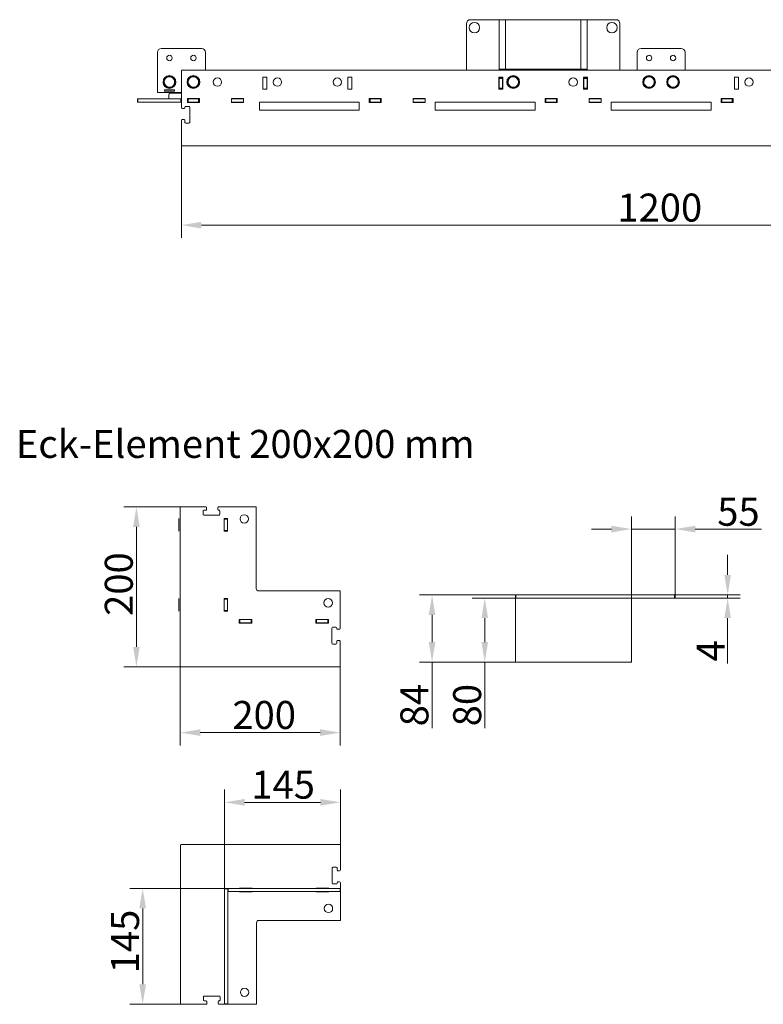
# Model space of a CAD drawing. Extents: x 19864 to 24888, y 2230 to 4737.
# Drawn here: x 22378 to 23308, y 2230 to 3461 of the extents above; entities that cross this region are included whole.
import ezdxf

# ---------------------------------------------------------------- set-up
doc = ezdxf.new("R2010")
doc.units = 0
doc.header["$LTSCALE"] = 5
doc.layers.add('Bemaßungen(Brunner)', color=7, linetype='Continuous', lineweight=25)
doc.layers.add('SLD-0', color=7, linetype='Continuous')
doc.styles.add('Brunner 2014', font='arial.ttf', dxfattribs={"height": 35})
doc.dimstyles.new('Brunner 2014', dxfattribs={"dimscale": 5, "dimtxt": 35, "dimasz": 5, "dimexe": 3.175, "dimexo": 0, "dimgap": 0.762, "dimtad": 1, "dimdec": 0, "dimrnd": 1e-08, "dimtxsty": 'Brunner 2014', "dimcen": 0.09, "dimdle": 10, "dimclrd": 7, "dimclre": 7, "dimclrt": 7, "dimadec": 1, "dimazin": 2, "dimtfac": 0.666667, "dimtdec": 0, "dimtmove": 0, "dimatfit": 3, "dimldrblk": 'Filled-1', "dimfxl": 1, "dimtolj": 1, "dimlwd": 5, "dimlwe": 5, "dimarcsym": 0})

# ---------------------------------------------------------------- blocks, each defined once
blk = doc.blocks.new('*D74')
at = {"layer": 'Defpoints', "color": 0, "lineweight": 5, "transparency": 16777216}
for p in [(22580.2, 3303.8), (23780.2, 3303.8), (22580.2, 3204.3)]:
    blk.add_point(p, dxfattribs=at)
at = {"layer": 'SLD-0', "color": 7, "linetype": 'Continuous', "lineweight": 5, "transparency": 16777216}
for p, q in [((22580.2, 3303.8), (22580.2, 3188.4)), ((23780.2, 3303.8), (23780.2, 3188.4)), ((23755.2, 3204.3), (22605.2, 3204.3))]:
    blk.add_line(p, q, dxfattribs=at)
at = {"layer": 'SLD-0', "color": 7, "lineweight": 5, "transparency": 16777216}
for points in [[(22605.2, 3208.5), (22605.2, 3200.1), (22580.2, 3204.3)], [(23755.2, 3208.5), (23755.2, 3200.1), (23780.2, 3204.3)]]:
    blk.add_solid(points, dxfattribs=at)
at = {"layer": 'SLD-0', "color": 7, "lineweight": 9, "transparency": 16777216, "insert": (23178.6, 3243.8), "char_height": 35, "attachment_point": 2, "style": 'Brunner 2014'}
blk.add_mtext('\\A1;1200', dxfattribs=at)
blk = doc.blocks.new('Filled-1')
at = {"color": 0}
for p, q in [((0, 0), (-1, 0.167)), ((-1, 0.167), (-1, -0.167)), ((-1, 0), (0, 0)), ((-1, -0.167), (0, 0))]:
    blk.add_line(p, q, dxfattribs=at)
at = {"color": 0, "flags": 128}
blk.add_lwpolyline([(-1, -0.167), (0, 0), (-1, 0.167), (-1, -0.167)], dxfattribs=at)
at = {"color": 0}
blk.add_solid([(-1, -0.167), (0, 0), (-1, 0.167), (-1, -0.167)], dxfattribs=at)
blk = doc.blocks.new('*D96')
at = {"layer": 'Defpoints', "color": 0, "lineweight": 5, "transparency": 16777216}
for p in [(22998, 2741.8), (22893.7, 2657.8), (22998.5, 2657.8)]:
    blk.add_point(p, dxfattribs=at)
at = {"layer": 'SLD-0', "color": 7, "linetype": 'Continuous', "lineweight": 5, "transparency": 16777216}
for p, q in [((22998, 2741.8), (22877.8, 2741.8)), ((22893.7, 2716.8), (22893.7, 2682.8)), ((22998.5, 2657.8), (22877.8, 2657.8)), ((22893.7, 2657.8), (22893.7, 2575.1))]:
    blk.add_line(p, q, dxfattribs=at)
at = {"layer": 'SLD-0', "color": 7, "lineweight": 5, "transparency": 16777216}
for points in [[(22889.5, 2716.8), (22897.8, 2716.8), (22893.7, 2741.8)], [(22889.5, 2682.8), (22897.8, 2682.8), (22893.7, 2657.8)]]:
    blk.add_solid(points, dxfattribs=at)
at = {"layer": 'SLD-0', "color": 7, "lineweight": 9, "transparency": 16777216, "insert": (22854.1, 2604), "char_height": 35, "attachment_point": 2, "rotation": 90, "style": 'Brunner 2014'}
blk.add_mtext('\\A1;84', dxfattribs=at)
blk = doc.blocks.new('*D97')
at = {"layer": 'Defpoints', "color": 0, "lineweight": 5, "transparency": 16777216}
for p in [(22998, 2737.8), (22959.6, 2657.8), (22998.5, 2657.8)]:
    blk.add_point(p, dxfattribs=at)
at = {"layer": 'SLD-0', "color": 7, "linetype": 'Continuous', "lineweight": 5, "transparency": 16777216}
for p, q in [((22998, 2737.8), (22943.8, 2737.8)), ((22959.6, 2712.8), (22959.6, 2682.8)), ((22998.5, 2657.8), (22943.8, 2657.8)), ((22959.6, 2657.8), (22959.6, 2575.1))]:
    blk.add_line(p, q, dxfattribs=at)
at = {"layer": 'SLD-0', "color": 7, "lineweight": 5, "transparency": 16777216}
for points in [[(22955.5, 2712.8), (22963.8, 2712.8), (22959.6, 2737.8)], [(22955.5, 2682.8), (22963.8, 2682.8), (22959.6, 2657.8)]]:
    blk.add_solid(points, dxfattribs=at)
at = {"layer": 'SLD-0', "color": 7, "lineweight": 9, "transparency": 16777216, "insert": (22920.1, 2604), "char_height": 35, "attachment_point": 2, "rotation": 90, "style": 'Brunner 2014'}
blk.add_mtext('\\A1;80', dxfattribs=at)
blk = doc.blocks.new('*D98')
at = {"layer": 'Defpoints', "color": 0, "lineweight": 5, "transparency": 16777216}
for p in [(23198, 2741.8), (23198, 2737.8), (23263.5, 2737.8)]:
    blk.add_point(p, dxfattribs=at)
at = {"layer": 'SLD-0', "color": 7, "linetype": 'Continuous', "lineweight": 5, "transparency": 16777216}
for p, q in [((23263.5, 2766.8), (23263.5, 2791.8)), ((23198, 2741.8), (23279.3, 2741.8)), ((23198, 2737.8), (23279.3, 2737.8)), ((23263.5, 2741.8), (23263.5, 2737.8)), ((23263.5, 2712.8), (23263.5, 2656))]:
    blk.add_line(p, q, dxfattribs=at)
at = {"layer": 'SLD-0', "color": 7, "lineweight": 5, "transparency": 16777216}
for points in [[(23259.3, 2766.8), (23267.6, 2766.8), (23263.5, 2741.8)], [(23259.3, 2712.8), (23267.6, 2712.8), (23263.5, 2737.8)]]:
    blk.add_solid(points, dxfattribs=at)
at = {"layer": 'SLD-0', "color": 7, "lineweight": 9, "transparency": 16777216, "insert": (23224.6, 2671.9), "char_height": 35, "attachment_point": 2, "rotation": 90, "style": 'Brunner 2014'}
blk.add_mtext('\\A1;4', dxfattribs=at)
blk = doc.blocks.new('*D92')
at = {"layer": 'Defpoints', "color": 0, "lineweight": 5, "transparency": 16777216}
for p in [(22578.7, 2652.9), (22778.7, 2652.4), (22578.7, 2569.6)]:
    blk.add_point(p, dxfattribs=at)
at = {"layer": 'SLD-0', "color": 7, "linetype": 'Continuous', "lineweight": 5, "transparency": 16777216}
for p, q in [((22578.7, 2652.9), (22578.7, 2553.7)), ((22778.7, 2652.4), (22778.7, 2553.7)), ((22753.7, 2569.6), (22603.7, 2569.6))]:
    blk.add_line(p, q, dxfattribs=at)
at = {"layer": 'SLD-0', "color": 7, "lineweight": 5, "transparency": 16777216}
for points in [[(22603.7, 2573.8), (22603.7, 2565.5), (22578.7, 2569.6)], [(22753.7, 2573.8), (22753.7, 2565.5), (22778.7, 2569.6)]]:
    blk.add_solid(points, dxfattribs=at)
at = {"layer": 'SLD-0', "color": 7, "lineweight": 9, "transparency": 16777216, "insert": (22683.7, 2609.2), "char_height": 35, "attachment_point": 2, "style": 'Brunner 2014'}
blk.add_mtext('\\A1;200', dxfattribs=at)
blk = doc.blocks.new('*D93')
at = {"layer": 'Defpoints', "color": 0, "lineweight": 5, "transparency": 16777216}
for p in [(22523.8, 2851.9), (22579.2, 2851.9), (22579.7, 2651.9)]:
    blk.add_point(p, dxfattribs=at)
at = {"layer": 'SLD-0', "color": 7, "linetype": 'Continuous', "lineweight": 5, "transparency": 16777216}
for p, q in [((22579.2, 2851.9), (22508, 2851.9)), ((22523.8, 2676.9), (22523.8, 2826.9)), ((22579.7, 2651.9), (22508, 2651.9))]:
    blk.add_line(p, q, dxfattribs=at)
at = {"layer": 'SLD-0', "color": 7, "lineweight": 5, "transparency": 16777216}
for points in [[(22519.7, 2826.9), (22528, 2826.9), (22523.8, 2851.9)], [(22519.7, 2676.9), (22528, 2676.9), (22523.8, 2651.9)]]:
    blk.add_solid(points, dxfattribs=at)
at = {"layer": 'SLD-0', "color": 7, "lineweight": 9, "transparency": 16777216, "insert": (22484.3, 2755.4), "char_height": 35, "attachment_point": 2, "rotation": 90, "style": 'Brunner 2014'}
blk.add_mtext('\\A1;200', dxfattribs=at)
blk = doc.blocks.new('*D94')
at = {"layer": 'Defpoints', "color": 0, "lineweight": 5, "transparency": 16777216}
for p in [(22638.6, 2374.8), (22531.7, 2229.8), (22579.6, 2229.8)]:
    blk.add_point(p, dxfattribs=at)
at = {"layer": 'SLD-0', "color": 7, "linetype": 'Continuous', "lineweight": 5, "transparency": 16777216}
for p, q in [((22638.6, 2374.8), (22515.8, 2374.8)), ((22531.7, 2349.8), (22531.7, 2254.8)), ((22579.6, 2229.8), (22515.8, 2229.8))]:
    blk.add_line(p, q, dxfattribs=at)
at = {"layer": 'SLD-0', "color": 7, "lineweight": 5, "transparency": 16777216}
for points in [[(22527.5, 2349.8), (22535.8, 2349.8), (22531.7, 2374.8)], [(22527.5, 2254.8), (22535.8, 2254.8), (22531.7, 2229.8)]]:
    blk.add_solid(points, dxfattribs=at)
at = {"layer": 'SLD-0', "color": 7, "lineweight": 9, "transparency": 16777216, "insert": (22492.1, 2308.4), "char_height": 35, "attachment_point": 2, "rotation": 90, "style": 'Brunner 2014'}
blk.add_mtext('\\A1;145', dxfattribs=at)
blk = doc.blocks.new('*D95')
at = {"layer": 'Defpoints', "color": 0, "lineweight": 5, "transparency": 16777216}
for p in [(22779.1, 2482.4), (22779.1, 2429.3), (22634.1, 2374.3)]:
    blk.add_point(p, dxfattribs=at)
at = {"layer": 'SLD-0', "color": 7, "linetype": 'Continuous', "lineweight": 5, "transparency": 16777216}
for p, q in [((22634.1, 2374.3), (22634.1, 2498.3)), ((22779.1, 2429.3), (22779.1, 2498.3)), ((22659.1, 2482.4), (22754.1, 2482.4))]:
    blk.add_line(p, q, dxfattribs=at)
at = {"layer": 'SLD-0', "color": 7, "lineweight": 5, "transparency": 16777216}
for points in [[(22659.1, 2486.6), (22659.1, 2478.3), (22634.1, 2482.4)], [(22754.1, 2486.6), (22754.1, 2478.3), (22779.1, 2482.4)]]:
    blk.add_solid(points, dxfattribs=at)
at = {"layer": 'SLD-0', "color": 7, "lineweight": 9, "transparency": 16777216, "insert": (22707.4, 2522), "char_height": 35, "attachment_point": 2, "style": 'Brunner 2014'}
blk.add_mtext('\\A1;145', dxfattribs=at)
blk = doc.blocks.new('*D99')
at = {"layer": 'Bemaßungen(Brunner)', "color": 7, "linetype": 'Continuous', "lineweight": 5, "transparency": 16777216}
for p, q in [((23143, 2737.3), (23143, 2840.1)), ((23198, 2741.8), (23198, 2840.1)), ((23118, 2824.2), (23093, 2824.2)), ((23143, 2824.2), (23198, 2824.2)), ((23223, 2824.2), (23306, 2824.2))]:
    blk.add_line(p, q, dxfattribs=at)
at = {"layer": 'Bemaßungen(Brunner)', "color": 7, "lineweight": 5, "transparency": 16777216}
for points in [[(23118, 2828.4), (23118, 2820), (23143, 2824.2)], [(23223, 2828.4), (23223, 2820), (23198, 2824.2)]]:
    blk.add_solid(points, dxfattribs=at)
at = {"layer": 'Defpoints', "color": 0, "lineweight": 5, "transparency": 16777216}
for p in [(23143, 2824.2), (23143, 2737.3), (23198, 2741.8)]:
    blk.add_point(p, dxfattribs=at)
at = {"layer": 'Bemaßungen(Brunner)', "color": 7, "lineweight": 9, "transparency": 16777216, "insert": (23277, 2845.8), "char_height": 35, "attachment_point": 5, "style": 'Brunner 2014'}
blk.add_mtext('\\A1;55', dxfattribs=at)

msp = doc.modelspace()

# ---------------------------------------------------------------- linework, layer by layer
at = {"color": 7, "linetype": 'Continuous', "lineweight": 9}
for p, q in [((22941.7, 3461.3), (22973.7, 3461.3)), ((22977.7, 3461.3), (22973.7, 3461.3)), ((22977.7, 3399.3), (22977.7, 3461.3)), ((22977.7, 3461.3), (22985.7, 3461.3)), ((23079.7, 3461.3), (22985.7, 3461.3)), ((22985.7, 3461.3), (22985.7, 3399.3)), ((23079.7, 3399.3), (23079.7, 3461.3)), ((23079.7, 3461.3), (23087.7, 3461.3)), ((23087.7, 3461.3), (23087.7, 3399.3)), ((23091.7, 3461.3), (23087.7, 3461.3)), ((23091.7, 3461.3), (23123.7, 3461.3)), ((22936.7, 3398.3), (22936.7, 3456.3)), ((23128.7, 3456.3), (23128.7, 3398.3)), ((22605.2, 3425.3), (22555.2, 3425.3)), ((23205.2, 3425.3), (23155.2, 3425.3)), ((22550.2, 3420.3), (22550.2, 3378.3)), ((22610.2, 3398.3), (22610.2, 3420.3)), ((23150.2, 3420.3), (23150.2, 3398.3)), ((23210.2, 3398.3), (23210.2, 3420.3)), ((22985.7, 3399.3), (22977.7, 3399.3)), ((22977.7, 3398.3), (22977.7, 3399.3)), ((22981.7, 3399.3), (22981.7, 3398.3)), ((23079.7, 3399.3), (22985.7, 3399.3)), ((23087.7, 3399.3), (23079.7, 3399.3)), ((23083.7, 3399.3), (23083.7, 3398.3)), ((23087.7, 3398.3), (23087.7, 3399.3)), ((22560.5, 3389.1), (22564.2, 3389.7)), ((22580.2, 3397.8), (22580.2, 3351.3)), ((23779.7, 3398.3), (22580.7, 3398.3)), ((22590.5, 3389.1), (22594.2, 3389.7)), ((22687.2, 3389.3), (22682.2, 3389.3)), ((22682.2, 3389.3), (22682.2, 3374.3)), ((22687.2, 3374.3), (22687.2, 3389.3)), ((22793.2, 3389.3), (22788.2, 3389.3)), ((22788.2, 3389.3), (22788.2, 3374.3)), ((22793.2, 3374.3), (22793.2, 3389.3)), ((22982.2, 3389.3), (22977.2, 3389.3)), ((22977.2, 3389.3), (22977.2, 3374.3)), ((22977.7, 3389.3), (22977.7, 3388.8)), ((22977.7, 3388.8), (22981.7, 3388.8)), ((22977.7, 3387.8), (22977.7, 3388.8)), ((22977.7, 3387.8), (22977.7, 3375.8)), ((22981.7, 3387.8), (22977.7, 3387.8)), ((22981.7, 3388.8), (22981.7, 3389.3)), ((22981.7, 3388.8), (22981.7, 3387.8)), ((22981.7, 3375.8), (22981.7, 3387.8)), ((22982.2, 3374.3), (22982.2, 3389.3)), ((22990.5, 3389.1), (22994.2, 3389.7)), ((23088.2, 3389.3), (23083.2, 3389.3)), ((23083.2, 3389.3), (23083.2, 3374.3)), ((23083.7, 3389.3), (23083.7, 3388.8)), ((23083.7, 3388.8), (23087.7, 3388.8)), ((23083.7, 3387.8), (23083.7, 3388.8)), ((23087.7, 3387.8), (23083.7, 3387.8)), ((23083.7, 3387.8), (23083.7, 3375.8)), ((23087.7, 3388.8), (23087.7, 3389.3)), ((23087.7, 3388.8), (23087.7, 3387.8)), ((23087.7, 3375.8), (23087.7, 3387.8)), ((23088.2, 3374.3), (23088.2, 3389.3)), ((23160.5, 3389.1), (23164.2, 3389.7)), ((23190.5, 3389.1), (23194.2, 3389.7)), ((23277.2, 3389.3), (23272.2, 3389.3)), ((23272.2, 3389.3), (23272.2, 3374.3)), ((23277.2, 3374.3), (23277.2, 3389.3)), ((22550.2, 3378.3), (22550.2, 3370.3)), ((22557.8, 3382.1), (22559.1, 3385.6)), ((22569.9, 3377.4), (22566.2, 3376.8)), ((22572.6, 3384.4), (22571.3, 3380.9)), ((22587.8, 3382.1), (22589.1, 3385.6)), ((22599.9, 3377.4), (22596.2, 3376.8)), ((22602.6, 3384.4), (22601.3, 3380.9)), ((22682.2, 3374.3), (22687.2, 3374.3)), ((22788.2, 3374.3), (22793.2, 3374.3)), ((22977.2, 3374.3), (22982.2, 3374.3)), ((22977.7, 3375.8), (22981.7, 3375.8)), ((22977.7, 3374.8), (22977.7, 3375.8)), ((22981.7, 3374.8), (22977.7, 3374.8)), ((22977.7, 3374.8), (22977.7, 3374.3)), ((22981.7, 3375.8), (22981.7, 3374.8)), ((22981.7, 3374.3), (22981.7, 3374.8)), ((22987.8, 3382.1), (22989.1, 3385.6)), ((22999.9, 3377.4), (22996.2, 3376.8)), ((23002.6, 3384.4), (23001.3, 3380.9)), ((23083.2, 3374.3), (23088.2, 3374.3)), ((23083.7, 3375.8), (23087.7, 3375.8)), ((23083.7, 3374.8), (23083.7, 3375.8)), ((23087.7, 3374.8), (23083.7, 3374.8)), ((23083.7, 3374.8), (23083.7, 3374.3)), ((23087.7, 3375.8), (23087.7, 3374.8)), ((23087.7, 3374.3), (23087.7, 3374.8)), ((23157.8, 3382.1), (23159.1, 3385.6)), ((23169.9, 3377.4), (23166.2, 3376.8)), ((23172.6, 3384.4), (23171.3, 3380.9)), ((23187.8, 3382.1), (23189.1, 3385.6)), ((23199.9, 3377.4), (23196.2, 3376.8)), ((23202.6, 3384.4), (23201.3, 3380.9)), ((23272.2, 3374.3), (23277.2, 3374.3)), ((22525.2, 3358.3), (22525.2, 3362.3)), ((22525.2, 3362.3), (22525.7, 3362.3)), ((22525.7, 3362.3), (22525.7, 3358.3)), ((22579.6, 3362.3), (22525.7, 3362.3)), ((22550.2, 3370.3), (22580.2, 3370.3)), ((22559, 3373.7), (22571.5, 3373.7)), ((22559, 3371.7), (22559, 3373.7)), ((22571.5, 3371.7), (22559, 3371.7)), ((22564.2, 3367.3), (22564.2, 3362.3)), ((22566.2, 3369.3), (22580.2, 3369.3)), ((22571.5, 3373.7), (22571.5, 3371.7)), ((22578.2, 3370.3), (22578.2, 3369.3)), ((22579.6, 3358.3), (22579.6, 3362.3)), ((22579.6, 3362.3), (22580.1, 3362.3)), ((22580.1, 3362.3), (22580.1, 3358.3)), ((22580.1, 3362.3), (22580.2, 3362.3)), ((22602.7, 3362.8), (22587.7, 3362.8)), ((22587.7, 3362.8), (22587.7, 3357.8)), ((22588.2, 3362.3), (22587.7, 3362.3)), ((22588.2, 3358.3), (22588.2, 3362.3)), ((22588.2, 3362.3), (22588.7, 3362.3)), ((22588.7, 3362.3), (22588.7, 3358.3)), ((22601.7, 3362.3), (22588.7, 3362.3)), ((22596.2, 3362.3), (22596.2, 3362.8)), ((22601.7, 3358.3), (22601.7, 3362.3)), ((22601.7, 3362.3), (22602.2, 3362.3)), ((22602.2, 3362.3), (22602.2, 3358.3)), ((22602.7, 3362.3), (22602.2, 3362.3)), ((22602.7, 3357.8), (22602.7, 3362.8)), ((22657.7, 3362.8), (22642.7, 3362.8)), ((22642.7, 3362.8), (22642.7, 3357.8)), ((22657.7, 3362.3), (22642.7, 3362.3)), ((22657.7, 3357.8), (22657.7, 3362.8)), ((22830.2, 3362.8), (22815.2, 3362.8)), ((22815.2, 3362.8), (22815.2, 3357.8)), ((22815.7, 3362.3), (22815.2, 3362.3)), ((22815.7, 3358.3), (22815.7, 3362.3)), ((22815.7, 3362.3), (22816.2, 3362.3)), ((22816.2, 3362.3), (22816.2, 3358.3)), ((22829.2, 3362.3), (22816.2, 3362.3)), ((22829.2, 3358.3), (22829.2, 3362.3)), ((22829.2, 3362.3), (22829.7, 3362.3)), ((22829.7, 3362.3), (22829.7, 3358.3)), ((22830.2, 3362.3), (22829.7, 3362.3)), ((22830.2, 3357.8), (22830.2, 3362.8)), ((22885.2, 3362.8), (22870.2, 3362.8)), ((22870.2, 3362.8), (22870.2, 3357.8)), ((22885.2, 3362.3), (22870.2, 3362.3)), ((22885.2, 3357.8), (22885.2, 3362.8)), ((23050.2, 3362.8), (23035.2, 3362.8)), ((23035.2, 3362.8), (23035.2, 3357.8)), ((23035.7, 3362.3), (23035.2, 3362.3)), ((23035.7, 3358.3), (23035.7, 3362.3)), ((23035.7, 3362.3), (23036.2, 3362.3)), ((23036.2, 3362.3), (23036.2, 3358.3)), ((23049.2, 3362.3), (23036.2, 3362.3)), ((23049.2, 3358.3), (23049.2, 3362.3)), ((23049.2, 3362.3), (23049.7, 3362.3)), ((23049.7, 3362.3), (23049.7, 3358.3)), ((23050.2, 3362.3), (23049.7, 3362.3)), ((23050.2, 3357.8), (23050.2, 3362.8)), ((23105.2, 3362.8), (23090.2, 3362.8)), ((23090.2, 3362.8), (23090.2, 3357.8)), ((23105.2, 3362.3), (23090.2, 3362.3)), ((23105.2, 3357.8), (23105.2, 3362.8)), ((23255.2, 3362.8), (23255.2, 3357.8)), ((23270.2, 3362.8), (23255.2, 3362.8)), ((23255.7, 3362.3), (23255.2, 3362.3)), ((23255.7, 3358.3), (23255.7, 3362.3)), ((23255.7, 3362.3), (23256.2, 3362.3)), ((23256.2, 3362.3), (23256.2, 3358.3)), ((23269.2, 3362.3), (23256.2, 3362.3)), ((23269.2, 3358.3), (23269.2, 3362.3)), ((23269.2, 3362.3), (23269.7, 3362.3)), ((23269.7, 3362.3), (23269.7, 3358.3)), ((23270.2, 3362.3), (23269.7, 3362.3)), ((23270.2, 3357.8), (23270.2, 3362.8)), ((22525.7, 3358.3), (22525.2, 3358.3)), ((22579.6, 3358.3), (22525.7, 3358.3)), ((22580.1, 3358.3), (22579.6, 3358.3)), ((22580.1, 3358.3), (22580.2, 3358.3)), ((22583.5, 3350.3), (22581.2, 3350.3)), ((22584.5, 3351.8), (22584.5, 3351.3)), ((22589.5, 3352.8), (22585.5, 3352.8)), ((22588.2, 3358.3), (22587.7, 3358.3)), ((22587.7, 3357.8), (22602.7, 3357.8)), ((22588.7, 3358.3), (22588.2, 3358.3)), ((22601.7, 3358.3), (22588.7, 3358.3)), ((22590.5, 3332.8), (22590.5, 3351.8)), ((22602.2, 3358.3), (22601.7, 3358.3)), ((22602.7, 3358.3), (22602.2, 3358.3)), ((22657.7, 3358.3), (22642.7, 3358.3)), ((22642.7, 3357.8), (22657.7, 3357.8)), ((22802.7, 3358.3), (22677.7, 3358.3)), ((22677.7, 3358.3), (22677.7, 3348.3)), ((22802.7, 3348.3), (22802.7, 3358.3)), ((22815.7, 3358.3), (22815.2, 3358.3)), ((22815.2, 3357.8), (22830.2, 3357.8)), ((22816.2, 3358.3), (22815.7, 3358.3)), ((22829.2, 3358.3), (22816.2, 3358.3)), ((22829.7, 3358.3), (22829.2, 3358.3)), ((22830.2, 3358.3), (22829.7, 3358.3)), ((22885.2, 3358.3), (22870.2, 3358.3)), ((22870.2, 3357.8), (22885.2, 3357.8)), ((23022.7, 3358.3), (22897.7, 3358.3)), ((22897.7, 3358.3), (22897.7, 3348.3)), ((23022.7, 3348.3), (23022.7, 3358.3)), ((23035.7, 3358.3), (23035.2, 3358.3)), ((23035.2, 3357.8), (23050.2, 3357.8)), ((23036.2, 3358.3), (23035.7, 3358.3)), ((23049.2, 3358.3), (23036.2, 3358.3)), ((23049.7, 3358.3), (23049.2, 3358.3)), ((23050.2, 3358.3), (23049.7, 3358.3)), ((23105.2, 3358.3), (23090.2, 3358.3)), ((23090.2, 3357.8), (23105.2, 3357.8)), ((23117.7, 3358.3), (23117.7, 3348.3)), ((23242.7, 3358.3), (23117.7, 3358.3)), ((23242.7, 3348.3), (23242.7, 3358.3)), ((23255.7, 3358.3), (23255.2, 3358.3)), ((23255.2, 3357.8), (23270.2, 3357.8)), ((23256.2, 3358.3), (23255.7, 3358.3)), ((23269.2, 3358.3), (23256.2, 3358.3)), ((23269.7, 3358.3), (23269.2, 3358.3)), ((23270.2, 3358.3), (23269.7, 3358.3)), ((22677.7, 3348.3), (22802.7, 3348.3)), ((22897.7, 3348.3), (23022.7, 3348.3)), ((23117.7, 3348.3), (23242.7, 3348.3)), ((22580.2, 3335.3), (22580.2, 3303.8)), ((22581.2, 3336.3), (22583.5, 3336.3)), ((22584.5, 3335.3), (22584.5, 3332.8)), ((22585.5, 3331.8), (22589.5, 3331.8)), ((22580.7, 3303.3), (23779.7, 3303.3)), ((22578.7, 2851.4), (22578.7, 2652.9)), ((22610.7, 2851.9), (22579.2, 2851.9)), ((22607.2, 2846.7), (22607.2, 2842.7)), ((22610.7, 2847.7), (22608.2, 2847.7)), ((22611.7, 2850.9), (22611.7, 2848.7)), ((22625.7, 2848.7), (22625.7, 2850.9)), ((22673.7, 2851.9), (22626.7, 2851.9)), ((22627.2, 2847.7), (22626.7, 2847.7)), ((22628.2, 2842.7), (22628.2, 2846.7)), ((22673.7, 2749.9), (22673.7, 2851.9)), ((22577, 2836.9), (22577, 2837.4)), ((22577, 2836.9), (22577, 2836.4)), ((22577, 2822.4), (22577, 2836.4)), ((22608.2, 2841.7), (22627.2, 2841.7)), ((22637.9, 2837.4), (22633.5, 2837.4)), ((22633.5, 2837.4), (22633.5, 2821.4)), ((22633.7, 2836.9), (22633.7, 2837.4)), ((22633.7, 2836.9), (22637.7, 2836.9)), ((22633.7, 2836.4), (22633.7, 2836.9)), ((22637.7, 2836.4), (22633.7, 2836.4)), ((22633.7, 2822.4), (22633.7, 2836.4)), ((22637.9, 2821.4), (22637.9, 2837.4)), ((22577, 2822.4), (22577, 2821.9)), ((22577, 2821.4), (22577, 2821.9)), ((22633.5, 2821.4), (22637.9, 2821.4)), ((22633.7, 2822.4), (22637.7, 2822.4)), ((22633.7, 2821.9), (22633.7, 2822.4)), ((22637.7, 2821.9), (22633.7, 2821.9)), ((22633.7, 2821.4), (22633.7, 2821.9)), ((22778.7, 2746.9), (22676.7, 2746.9)), ((22778.7, 2699.9), (22778.7, 2746.9)), ((22577, 2736.9), (22577, 2737.4)), ((22577, 2736.9), (22577, 2736.4)), ((22577, 2722.4), (22577, 2736.4)), ((22637.9, 2737.4), (22633.5, 2737.4)), ((22633.5, 2737.4), (22633.5, 2721.4)), ((22633.7, 2736.9), (22633.7, 2737.4)), ((22633.7, 2736.9), (22637.7, 2736.9)), ((22633.7, 2736.4), (22633.7, 2736.9)), ((22637.7, 2736.4), (22633.7, 2736.4)), ((22633.7, 2722.4), (22633.7, 2736.4)), ((22637.9, 2721.4), (22637.9, 2737.4)), ((22998, 2737.8), (22998, 2741.8)), ((22998, 2741.8), (22998.5, 2741.8)), ((22998.5, 2737.8), (22998, 2737.8)), ((22998, 2737.3), (22998, 2658.3)), ((22998.5, 2741.8), (22998.5, 2737.8)), ((22998.5, 2741.8), (23197, 2741.8)), ((22998.5, 2737.8), (23197, 2737.8)), ((23143, 2737.8), (23143, 2737.3)), ((23143, 2658.3), (23143, 2737.3)), ((23197, 2737.8), (23197, 2741.8)), ((23197, 2741.8), (23198, 2741.8)), ((23198, 2737.8), (23197, 2737.8)), ((23198, 2741.8), (23198, 2737.8)), ((22577, 2722.4), (22577, 2721.9)), ((22577, 2721.4), (22577, 2721.9)), ((22633.7, 2722.4), (22637.7, 2722.4)), ((22633.7, 2721.9), (22633.7, 2722.4)), ((22637.7, 2721.9), (22633.7, 2721.9)), ((22633.7, 2721.4), (22633.7, 2721.9)), ((22633.5, 2721.4), (22637.9, 2721.4)), ((22668.2, 2711.1), (22652.2, 2711.1)), ((22652.2, 2711.1), (22652.2, 2706.7)), ((22652.7, 2710.9), (22652.2, 2710.9)), ((22652.7, 2706.9), (22652.7, 2710.9)), ((22652.7, 2710.9), (22653.2, 2710.9)), ((22653.2, 2710.9), (22653.2, 2706.9)), ((22667.2, 2710.9), (22653.2, 2710.9)), ((22667.2, 2706.9), (22667.2, 2710.9)), ((22667.2, 2710.9), (22667.7, 2710.9)), ((22667.7, 2710.9), (22667.7, 2706.9)), ((22668.2, 2710.9), (22667.7, 2710.9)), ((22668.2, 2706.7), (22668.2, 2711.1)), ((22764.2, 2711.1), (22748.2, 2711.1)), ((22748.2, 2711.1), (22748.2, 2706.7)), ((22748.7, 2710.9), (22748.2, 2710.9)), ((22748.7, 2706.9), (22748.7, 2710.9)), ((22748.7, 2710.9), (22749.2, 2710.9)), ((22749.2, 2710.9), (22749.2, 2706.9)), ((22763.2, 2710.9), (22749.2, 2710.9)), ((22763.2, 2706.9), (22763.2, 2710.9)), ((22763.2, 2710.9), (22763.7, 2710.9)), ((22763.7, 2710.9), (22763.7, 2706.9)), ((22764.2, 2710.9), (22763.7, 2710.9)), ((22764.2, 2706.7), (22764.2, 2711.1)), ((22652.7, 2706.9), (22652.2, 2706.9)), ((22652.2, 2706.7), (22668.2, 2706.7)), ((22653.2, 2706.9), (22652.7, 2706.9)), ((22667.2, 2706.9), (22653.2, 2706.9)), ((22667.7, 2706.9), (22667.2, 2706.9)), ((22668.2, 2706.9), (22667.7, 2706.9)), ((22748.7, 2706.9), (22748.2, 2706.9)), ((22748.2, 2706.7), (22764.2, 2706.7)), ((22749.2, 2706.9), (22748.7, 2706.9)), ((22763.2, 2706.9), (22749.2, 2706.9)), ((22763.7, 2706.9), (22763.2, 2706.9)), ((22764.2, 2706.9), (22763.7, 2706.9)), ((22768.4, 2681.4), (22768.4, 2700.4)), ((22769.4, 2701.4), (22773.4, 2701.4)), ((22774.4, 2700.4), (22774.4, 2699.9)), ((22775.4, 2698.9), (22777.7, 2698.9)), ((22777.7, 2684.9), (22775.4, 2684.9)), ((22773.4, 2680.4), (22769.4, 2680.4)), ((22774.4, 2683.9), (22774.4, 2681.4)), ((22778.7, 2652.4), (22778.7, 2683.9)), ((22579.7, 2651.9), (22778.2, 2651.9)), ((22998.5, 2657.8), (23142.5, 2657.8)), ((23143, 2657.8), (23142.5, 2657.8)), ((23143, 2658.3), (23143, 2657.8)), ((22579.1, 2230.3), (22579.1, 2428.8)), ((22580.1, 2429.8), (22778.6, 2429.8)), ((22779.1, 2429.3), (22779.1, 2397.8)), ((22768.9, 2400.3), (22768.9, 2381.3)), ((22773.9, 2401.3), (22769.9, 2401.3)), ((22774.9, 2397.8), (22774.9, 2400.3)), ((22778.1, 2396.8), (22775.9, 2396.8)), ((22769.9, 2380.3), (22773.9, 2380.3)), ((22774.9, 2381.3), (22774.9, 2381.8)), ((22775.9, 2382.8), (22778.1, 2382.8)), ((22779.1, 2381.8), (22779.1, 2374.8)), ((22634.1, 2374.8), (22638.1, 2374.8)), ((22634.1, 2374.3), (22634.1, 2374.8)), ((22638.1, 2374.3), (22634.1, 2374.3)), ((22634.1, 2230.3), (22634.1, 2374.3)), ((22638.1, 2374.8), (22638.6, 2374.8)), ((22638.1, 2374.8), (22638.1, 2374.3)), ((22638.1, 2230.3), (22638.1, 2374.3)), ((22638.6, 2370.8), (22638.1, 2370.8)), ((22638.6, 2374.8), (22638.6, 2370.8)), ((22638.6, 2374.8), (22778.6, 2374.8)), ((22638.6, 2370.8), (22778.6, 2370.8)), ((22652.6, 2374.8), (22652.6, 2375)), ((22652.6, 2375), (22668.6, 2375)), ((22652.6, 2370.6), (22652.6, 2370.8)), ((22668.6, 2370.6), (22652.6, 2370.6)), ((22668.6, 2375), (22668.6, 2374.8)), ((22668.6, 2370.8), (22668.6, 2370.6)), ((22748.6, 2374.8), (22748.6, 2375)), ((22748.6, 2375), (22764.6, 2375)), ((22748.6, 2370.6), (22748.6, 2370.8)), ((22764.6, 2370.6), (22748.6, 2370.6)), ((22764.6, 2375), (22764.6, 2374.8)), ((22764.6, 2370.8), (22764.6, 2370.6)), ((22778.6, 2370.8), (22778.6, 2374.8)), ((22778.6, 2374.8), (22779.1, 2374.8)), ((22779.1, 2370.8), (22778.6, 2370.8)), ((22779.1, 2374.8), (22779.1, 2370.8)), ((22779.1, 2370.8), (22779.1, 2334.8)), ((22633.9, 2344.3), (22633.9, 2360.3)), ((22633.9, 2360.3), (22634.1, 2360.3)), ((22638.1, 2360.3), (22638.3, 2360.3)), ((22638.3, 2360.3), (22638.3, 2344.3)), ((22634.1, 2344.3), (22633.9, 2344.3)), ((22638.3, 2344.3), (22638.1, 2344.3)), ((22674.1, 2331.8), (22674.1, 2229.8)), ((22779.1, 2334.8), (22677.1, 2334.8)), ((22633.9, 2244.3), (22633.9, 2260.3)), ((22633.9, 2260.3), (22634.1, 2260.3)), ((22638.1, 2260.3), (22638.3, 2260.3)), ((22638.3, 2260.3), (22638.3, 2244.3)), ((22634.1, 2244.3), (22633.9, 2244.3)), ((22638.3, 2244.3), (22638.1, 2244.3)), ((22611.1, 2229.8), (22579.6, 2229.8)), ((22607.6, 2235.1), (22607.6, 2239.1)), ((22608.6, 2240.1), (22627.6, 2240.1)), ((22611.1, 2234.1), (22608.6, 2234.1)), ((22612.1, 2230.8), (22612.1, 2233.1)), ((22626.1, 2233.1), (22626.1, 2230.8)), ((22627.6, 2234.1), (22627.1, 2234.1)), ((22634.1, 2229.8), (22627.1, 2229.8)), ((22628.6, 2239.1), (22628.6, 2235.1)), ((22634.1, 2230.3), (22638.1, 2230.3)), ((22634.1, 2229.8), (22634.1, 2230.3)), ((22638.1, 2229.8), (22634.1, 2229.8)), ((22638.1, 2230.3), (22638.1, 2229.8)), ((22674.1, 2229.8), (22638.1, 2229.8))]:
    msp.add_line(p, q, dxfattribs=at)
for centre, radius in [((22946.7, 3451.3), 6.5), ((23118.7, 3451.3), 6.5), ((22565.2, 3413.3), 3.4), ((22595.2, 3413.3), 3.4), ((23165.2, 3413.3), 3.4), ((23195.2, 3413.3), 3.4), ((22565.2, 3383.3), 8), ((22595.2, 3383.3), 8), ((22625.2, 3383.3), 5.25), ((22700.2, 3383.3), 5.25), ((22775.2, 3383.3), 5.25), ((22995.2, 3383.3), 8), ((23070.2, 3383.3), 5.25), ((23165.2, 3383.3), 8), ((23195.2, 3383.3), 8), ((23290.2, 3383.3), 5.25), ((22658.7, 2836.9), 5.25), ((22763.7, 2731.9), 5.25), ((22764.1, 2349.8), 5.25), ((22659.1, 2244.8), 5.25)]:
    msp.add_circle(centre, radius, dxfattribs=at)
for centre, radius, start, end in [((22941.7, 3456.3), 5, 90, 180), ((23123.7, 3456.3), 5, 0, 90), ((22555.2, 3420.3), 5, 90, 180), ((22605.2, 3420.3), 5, 0, 90), ((23155.2, 3420.3), 5, 90, 180), ((23205.2, 3420.3), 5, 0, 90), ((22565.2, 3383.3), 7.5, 128.78, 186.6052), ((22565.2, 3383.3), 6.5, 98.78, 158.78), ((22565.2, 3383.3), 7.5, 69.6696, 128.78), ((22565.2, 3383.3), 6.5, 38.78, 98.78), ((22565.2, 3383.3), 7.5, 309.6626, 68.3563), ((22565.2, 3383.3), 6.5, 338.78, 38.78), ((22580.7, 3397.8), 0.5, 90, 180), ((22595.2, 3383.3), 7.5, 128.78, 186.6052), ((22595.2, 3383.3), 6.5, 98.78, 158.78), ((22595.2, 3383.3), 7.5, 69.6696, 128.78), ((22595.2, 3383.3), 6.5, 38.78, 98.78), ((22595.2, 3383.3), 7.5, 309.6626, 68.3563), ((22595.2, 3383.3), 6.5, 338.78, 38.78), ((22995.2, 3383.3), 7.5, 128.78, 186.6052), ((22995.2, 3383.3), 6.5, 98.78, 158.78), ((22995.2, 3383.3), 7.5, 69.6696, 128.78), ((22995.2, 3383.3), 6.5, 38.78, 98.78), ((22995.2, 3383.3), 7.5, 309.6626, 68.3563), ((22995.2, 3383.3), 6.5, 338.78, 38.78), ((23165.2, 3383.3), 7.5, 128.78, 186.6052), ((23165.2, 3383.3), 6.5, 98.78, 158.78), ((23165.2, 3383.3), 7.5, 69.6696, 128.78), ((23165.2, 3383.3), 6.5, 38.78, 98.78), ((23165.2, 3383.3), 7.5, 309.6626, 68.3563), ((23165.2, 3383.3), 6.5, 338.78, 38.78), ((23195.2, 3383.3), 7.5, 128.78, 186.6052), ((23195.2, 3383.3), 6.5, 98.78, 158.78), ((23195.2, 3383.3), 7.5, 69.6696, 128.78), ((23195.2, 3383.3), 6.5, 38.78, 98.78), ((23195.2, 3383.3), 7.5, 309.6626, 68.3563), ((23195.2, 3383.3), 6.5, 338.78, 38.78), ((22565.2, 3383.3), 7.5, 190.5751, 247.5844), ((22565.2, 3383.3), 6.5, 158.78, 218.78), ((22565.2, 3383.3), 6.5, 218.78, 278.78), ((22565.2, 3383.3), 7.5, 250.6831, 307.1975), ((22565.2, 3383.3), 6.5, 278.78, 338.78), ((22595.2, 3383.3), 7.5, 190.5751, 247.5844), ((22595.2, 3383.3), 6.5, 158.78, 218.78), ((22595.2, 3383.3), 6.5, 218.78, 278.78), ((22595.2, 3383.3), 7.5, 250.6831, 307.1975), ((22595.2, 3383.3), 6.5, 278.78, 338.78), ((22995.2, 3383.3), 7.5, 190.5751, 247.5844), ((22995.2, 3383.3), 6.5, 158.78, 218.78), ((22995.2, 3383.3), 6.5, 218.78, 278.78), ((22995.2, 3383.3), 7.5, 250.6831, 307.1975), ((22995.2, 3383.3), 6.5, 278.78, 338.78), ((23165.2, 3383.3), 7.5, 190.5751, 247.5844), ((23165.2, 3383.3), 6.5, 158.78, 218.78), ((23165.2, 3383.3), 6.5, 218.78, 278.78), ((23165.2, 3383.3), 7.5, 250.6831, 307.1975), ((23165.2, 3383.3), 6.5, 278.78, 338.78), ((23195.2, 3383.3), 7.5, 190.5751, 247.5844), ((23195.2, 3383.3), 6.5, 158.78, 218.78), ((23195.2, 3383.3), 6.5, 218.78, 278.78), ((23195.2, 3383.3), 7.5, 250.6831, 307.1975), ((23195.2, 3383.3), 6.5, 278.78, 338.78), ((22566.2, 3367.3), 2, 90, 180), ((22581.2, 3351.3), 1, 180, 270), ((22583.5, 3351.3), 1, 270, 0), ((22585.5, 3351.8), 1, 90, 180), ((22589.5, 3351.8), 1, 0, 90), ((22581.2, 3335.3), 1, 90, 180), ((22583.5, 3335.3), 1, 0, 90), ((22585.5, 3332.8), 1, 180, 270), ((22589.5, 3332.8), 1, 270, 0), ((22580.7, 3303.8), 0.5, 180, 270), ((22579.2, 2851.4), 0.5, 90, 180), ((22608.2, 2846.7), 1, 90, 180), ((22610.7, 2850.9), 1, 0, 90), ((22610.7, 2848.7), 1, 270, 0), ((22626.7, 2850.9), 1, 90, 180), ((22626.7, 2848.7), 1, 180, 270), ((22627.2, 2846.7), 1, 0, 90), ((22608.2, 2842.7), 1, 180, 270), ((22627.2, 2842.7), 1, 270, 0), ((22676.7, 2749.9), 3, 180, 270), ((22998.5, 2737.3), 0.5, 90, 180), ((23142.5, 2737.3), 0.5, 0, 90), ((22769.4, 2700.4), 1, 90, 180), ((22773.4, 2700.4), 1, 0, 90), ((22775.4, 2699.9), 1, 180, 270), ((22777.7, 2699.9), 1, 270, 0), ((22775.4, 2683.9), 1, 90, 180), ((22777.7, 2683.9), 1, 0, 90), ((22769.4, 2681.4), 1, 180, 270), ((22773.4, 2681.4), 1, 270, 0), ((22579.7, 2652.9), 1, 180, 270), ((22778.2, 2652.4), 0.5, 270, 0), ((22998.5, 2658.3), 0.5, 180, 270), ((23142.5, 2658.3), 0.5, 270, 0), ((22580.1, 2428.8), 1, 90, 180), ((22778.6, 2429.3), 0.5, 0, 90), ((22769.9, 2400.3), 1, 90, 180), ((22773.9, 2400.3), 1, 0, 90), ((22775.9, 2397.8), 1, 180, 270), ((22778.1, 2397.8), 1, 270, 0), ((22769.9, 2381.3), 1, 180, 270), ((22773.9, 2381.3), 1, 270, 0), ((22775.9, 2381.8), 1, 90, 180), ((22778.1, 2381.8), 1, 0, 90), ((22677.1, 2331.8), 3, 90, 180), ((22579.6, 2230.3), 0.5, 180, 270), ((22608.6, 2239.1), 1, 90, 180), ((22608.6, 2235.1), 1, 180, 270), ((22611.1, 2233.1), 1, 0, 90), ((22611.1, 2230.8), 1, 270, 0), ((22627.1, 2233.1), 1, 90, 180), ((22627.1, 2230.8), 1, 180, 270), ((22627.6, 2239.1), 1, 0, 90), ((22627.6, 2235.1), 1, 270, 0)]:
    msp.add_arc(centre, radius, start, end, dxfattribs=at)
for points, knots in [([(22559.1, 3385.6), (22559.2, 3385.7), (22559.6, 3386.9), (22560.1, 3388), (22560.5, 3389.1)], [0, 0, 0, 0, 0.070214, 1, 1, 1, 1]), ([(22564.2, 3389.7), (22564.3, 3389.7), (22565.6, 3389.9), (22566.8, 3390.1), (22567.9, 3390.3)], [0, 0, 0, 0, 0.0702149, 1, 1, 1, 1]), ([(22567.9, 3390.3), (22568.5, 3389.5), (22569.3, 3388.6), (22570.1, 3387.6), (22570.3, 3387.3)], [0, 0, 0, 0, 0.764305, 1, 1, 1, 1]), ([(22570.3, 3387.3), (22570.9, 3386.6), (22571.7, 3385.6), (22572.5, 3384.6), (22572.6, 3384.4)], [0, 0, 0, 0, 0.784105, 1, 1, 1, 1]), ([(22589.1, 3385.6), (22589.2, 3385.7), (22589.6, 3386.9), (22590.1, 3388), (22590.5, 3389.1)], [0, 0, 0, 0, 0.070214, 1, 1, 1, 1]), ([(22594.2, 3389.7), (22594.3, 3389.7), (22595.6, 3389.9), (22596.8, 3390.1), (22597.9, 3390.3)], [0, 0, 0, 0, 0.0702149, 1, 1, 1, 1]), ([(22597.9, 3390.3), (22598.5, 3389.5), (22599.3, 3388.6), (22600.1, 3387.6), (22600.3, 3387.3)], [0, 0, 0, 0, 0.764305, 1, 1, 1, 1]), ([(22600.3, 3387.3), (22600.9, 3386.6), (22601.7, 3385.6), (22602.5, 3384.6), (22602.6, 3384.4)], [0, 0, 0, 0, 0.784105, 1, 1, 1, 1]), ([(22989.1, 3385.6), (22989.2, 3385.7), (22989.6, 3386.9), (22990.1, 3388), (22990.5, 3389.1)], [0, 0, 0, 0, 0.070215, 1, 1, 1, 1]), ([(22994.2, 3389.7), (22994.3, 3389.7), (22995.6, 3389.9), (22996.8, 3390.1), (22997.9, 3390.3)], [0, 0, 0, 0, 0.0702153, 1, 1, 1, 1]), ([(22997.9, 3390.3), (22998.5, 3389.5), (22999.3, 3388.6), (23000.1, 3387.6), (23000.3, 3387.3)], [0, 0, 0, 0, 0.764302, 1, 1, 1, 1]), ([(23000.3, 3387.3), (23000.9, 3386.6), (23001.7, 3385.6), (23002.5, 3384.6), (23002.6, 3384.4)], [0, 0, 0, 0, 0.784101, 1, 1, 1, 1]), ([(23159.1, 3385.6), (23159.2, 3385.7), (23159.6, 3386.9), (23160.1, 3388), (23160.5, 3389.1)], [0, 0, 0, 0, 0.070218, 1, 1, 1, 1]), ([(23164.2, 3389.7), (23164.3, 3389.7), (23165.6, 3389.9), (23166.8, 3390.1), (23167.9, 3390.3)], [0, 0, 0, 0, 0.0702153, 1, 1, 1, 1]), ([(23167.9, 3390.3), (23168.5, 3389.5), (23169.3, 3388.6), (23170.1, 3387.6), (23170.3, 3387.3)], [0, 0, 0, 0, 0.764309, 1, 1, 1, 1]), ([(23170.3, 3387.3), (23170.9, 3386.6), (23171.7, 3385.6), (23172.5, 3384.6), (23172.6, 3384.4)], [0, 0, 0, 0, 0.784107, 1, 1, 1, 1]), ([(23189.1, 3385.6), (23189.2, 3385.7), (23189.6, 3386.9), (23190.1, 3388), (23190.5, 3389.1)], [0, 0, 0, 0, 0.070212, 1, 1, 1, 1]), ([(23194.2, 3389.7), (23194.3, 3389.7), (23195.6, 3389.9), (23196.8, 3390.1), (23197.9, 3390.3)], [0, 0, 0, 0, 0.0702153, 1, 1, 1, 1]), ([(23197.9, 3390.3), (23198.5, 3389.5), (23199.3, 3388.6), (23200.1, 3387.6), (23200.3, 3387.3)], [0, 0, 0, 0, 0.764302, 1, 1, 1, 1]), ([(23200.3, 3387.3), (23200.9, 3386.6), (23201.7, 3385.6), (23202.5, 3384.6), (23202.6, 3384.4)], [0, 0, 0, 0, 0.784098, 1, 1, 1, 1]), ([(22560.1, 3379.2), (22559.9, 3379.4), (22559.2, 3380.4), (22558.4, 3381.4), (22557.8, 3382.1)], [0, 0, 0, 0, 0.235695, 1, 1, 1, 1]), ([(22562.5, 3376.3), (22562.3, 3376.5), (22561.6, 3377.4), (22560.8, 3378.4), (22560.1, 3379.2)], [0, 0, 0, 0, 0.215894, 1, 1, 1, 1]), ([(22566.2, 3376.8), (22566.1, 3376.8), (22564.9, 3376.6), (22563.6, 3376.5), (22562.5, 3376.3)], [0, 0, 0, 0, 0.0702146, 1, 1, 1, 1]), ([(22571.3, 3380.9), (22571.2, 3380.8), (22570.8, 3379.7), (22570.3, 3378.5), (22569.9, 3377.4)], [0, 0, 0, 0, 0.070216, 1, 1, 1, 1]), ([(22590.1, 3379.2), (22589.9, 3379.4), (22589.2, 3380.4), (22588.4, 3381.4), (22587.8, 3382.1)], [0, 0, 0, 0, 0.235695, 1, 1, 1, 1]), ([(22592.5, 3376.3), (22592.3, 3376.5), (22591.6, 3377.4), (22590.8, 3378.4), (22590.1, 3379.2)], [0, 0, 0, 0, 0.215894, 1, 1, 1, 1]), ([(22596.2, 3376.8), (22596.1, 3376.8), (22594.9, 3376.6), (22593.6, 3376.5), (22592.5, 3376.3)], [0, 0, 0, 0, 0.0702146, 1, 1, 1, 1]), ([(22601.3, 3380.9), (22601.2, 3380.8), (22600.8, 3379.7), (22600.3, 3378.5), (22599.9, 3377.4)], [0, 0, 0, 0, 0.070216, 1, 1, 1, 1]), ([(22990.1, 3379.2), (22989.9, 3379.4), (22989.2, 3380.4), (22988.4, 3381.4), (22987.8, 3382.1)], [0, 0, 0, 0, 0.235694, 1, 1, 1, 1]), ([(22992.5, 3376.3), (22992.3, 3376.5), (22991.6, 3377.4), (22990.8, 3378.4), (22990.1, 3379.2)], [0, 0, 0, 0, 0.2158928, 1, 1, 1, 1]), ([(22996.2, 3376.8), (22996.1, 3376.8), (22994.9, 3376.6), (22993.6, 3376.5), (22992.5, 3376.3)], [0, 0, 0, 0, 0.0702145, 1, 1, 1, 1]), ([(23001.3, 3380.9), (23001.2, 3380.8), (23000.8, 3379.7), (23000.3, 3378.5), (22999.9, 3377.4)], [0, 0, 0, 0, 0.070214, 1, 1, 1, 1]), ([(23160.1, 3379.2), (23159.9, 3379.4), (23159.2, 3380.4), (23158.4, 3381.4), (23157.8, 3382.1)], [0, 0, 0, 0, 0.235691, 1, 1, 1, 1]), ([(23162.5, 3376.3), (23162.3, 3376.5), (23161.6, 3377.4), (23160.8, 3378.4), (23160.1, 3379.2)], [0, 0, 0, 0, 0.215892, 1, 1, 1, 1]), ([(23166.2, 3376.8), (23166.1, 3376.8), (23164.9, 3376.6), (23163.6, 3376.5), (23162.5, 3376.3)], [0, 0, 0, 0, 0.070215, 1, 1, 1, 1]), ([(23171.3, 3380.9), (23171.2, 3380.8), (23170.8, 3379.7), (23170.3, 3378.5), (23169.9, 3377.4)], [0, 0, 0, 0, 0.070214, 1, 1, 1, 1]), ([(23190.1, 3379.2), (23189.9, 3379.4), (23189.2, 3380.4), (23188.4, 3381.4), (23187.8, 3382.1)], [0, 0, 0, 0, 0.235698, 1, 1, 1, 1]), ([(23192.5, 3376.3), (23192.3, 3376.5), (23191.6, 3377.4), (23190.8, 3378.4), (23190.1, 3379.2)], [0, 0, 0, 0, 0.215894, 1, 1, 1, 1]), ([(23196.2, 3376.8), (23196.1, 3376.8), (23194.9, 3376.6), (23193.6, 3376.5), (23192.5, 3376.3)], [0, 0, 0, 0, 0.070214, 1, 1, 1, 1]), ([(23201.3, 3380.9), (23201.2, 3380.8), (23200.8, 3379.7), (23200.3, 3378.5), (23199.9, 3377.4)], [0, 0, 0, 0, 0.070214, 1, 1, 1, 1])]:
    msp.add_open_spline(points, degree=3, knots=knots, dxfattribs=at)

# ---------------------------------------------------------------- texts
at = {"layer": 'Bemaßungen(Brunner)', "lineweight": 9, "insert": (22373, 2948.2), "char_height": 35, "width": 1378.368, "attachment_point": 1, "style": 'Brunner 2014'}
msp.add_mtext('Eck-Element 200x200 mm', dxfattribs=at)

# ---------------------------------------------------------------- dimensions: what is measured, and where the dimension line sits
at = {"layer": 'Bemaßungen(Brunner)', "lineweight": 9}
dim = msp.add_linear_dim(base=(23143, 2824.2), p1=(23198, 2741.8), p2=(23143, 2737.3), dimstyle='Brunner 2014', dxfattribs=at)
dim.commit()
dim.dimension.update_dxf_attribs({"geometry": '*D99', "text_midpoint": (23277, 2824.2), "dimtype": 160})
at = {"layer": 'SLD-0', "lineweight": 9}
for base, p1, p2, picture, middle in [((22580.2, 3204.3), (23780.2, 3303.8), (22580.2, 3303.8), '*D74', (23178.6, 3204.3)), ((22578.7, 2569.6), (22778.7, 2652.4), (22578.7, 2652.9), '*D92', (22683.7, 2569.6)), ((22779.1, 2482.4), (22634.1, 2374.3), (22779.1, 2429.3), '*D95', (22707.4, 2482.4))]:
    dim = msp.add_linear_dim(base=base, p1=p1, p2=p2, dimstyle='Brunner 2014', dxfattribs=at)
    dim.commit()
    dim.dimension.update_dxf_attribs({"geometry": picture, "text_midpoint": middle, "dimtype": 160})
for base, p1, p2, picture, middle in [((22523.8, 2851.9), (22579.7, 2651.9), (22579.2, 2851.9), '*D93', (22523.8, 2755.4)), ((23263.5, 2737.8), (23198, 2741.8), (23198, 2737.8), '*D98', (23263.5, 2671.9)), ((22893.7, 2657.8), (22998, 2741.8), (22998.5, 2657.8), '*D96', (22893.7, 2604)), ((22959.6, 2657.8), (22998, 2737.8), (22998.5, 2657.8), '*D97', (22959.6, 2604)), ((22531.7, 2229.8), (22638.6, 2374.8), (22579.6, 2229.8), '*D94', (22531.7, 2308.4))]:
    dim = msp.add_linear_dim(base=base, p1=p1, p2=p2, angle=90, dimstyle='Brunner 2014', dxfattribs=at)
    dim.commit()
    dim.dimension.update_dxf_attribs({"geometry": picture, "text_midpoint": middle, "dimtype": 160})

doc.saveas('drawing.dxf')
